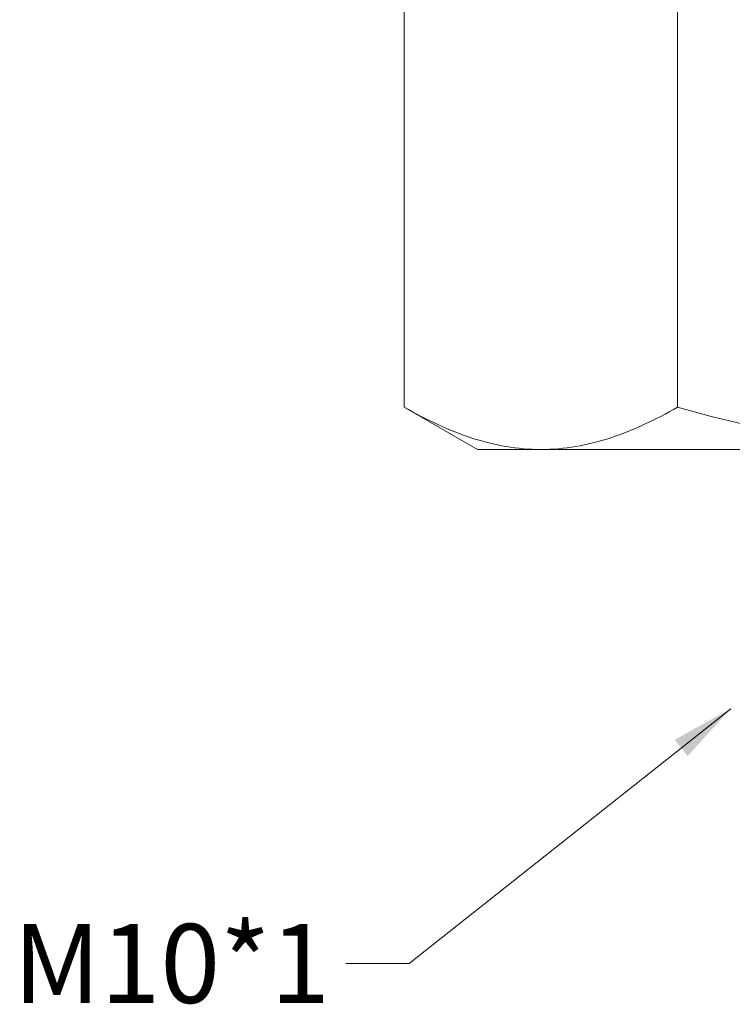
# Model space of a CAD drawing. Units: inches. Extents: x 9800 to 10016, y 3159 to 3323.
# Drawn here: x 9901 to 9919, y 3206 to 3231 of the extents above; entities that cross this region are included whole.
import ezdxf

# ---------------------------------------------------------------- set-up
doc = ezdxf.new("R2010")
doc.units = ezdxf.units.IN
doc.layers.add('dim', color=82, linetype='Continuous')
doc.styles.get("Standard").update_dxf_attribs({"font": 'txt.shx', "oblique": 15})
doc.dimstyles.new('崔卓鹏', dxfattribs={"dimtxt": 0.8, "dimasz": 0.5, "dimexe": 0.3, "dimexo": 0, "dimgap": 0.3, "dimtad": 0, "dimzin": 1, "dimdsep": 46, "dimtxsty": 'Standard', "dimcen": 0, "dimclrd": 3, "dimclre": 3, "dimclrt": 7, "dimazin": 0, "dimtfac": 1, "dimtofl": 0, "dimtmove": 0, "dimatfit": 3, "dimfxl": 0, "dimlwd": 9, "dimlwe": 9, "dimarcsym": 0})

msp = doc.modelspace()

# ---------------------------------------------------------------- linework, layer by layer
at = {"lineweight": 13}
for p, q in [((9910.344, 3243.181), (9910.344, 3220.882)), ((9917.272, 3243.181), (9917.272, 3220.882)), ((9910.344, 3220.882), (9912.201, 3219.81)), ((9912.201, 3219.81), (9913.808, 3219.81)), ((9913.808, 3219.81), (9924.201, 3219.81))]:
    msp.add_line(p, q, dxfattribs=at)
for points, knots in [([(9910.344, 3220.882), (9910.91, 3220.555), (9911.48, 3220.286), (9912.346, 3220.006), (9912.635, 3219.933), (9913.219, 3219.835), (9913.513, 3219.81), (9913.808, 3219.81)], [0, 0, 0, 0, 0.5, 0.5, 0.75, 0.75, 1, 1, 1, 1]), ([(9913.808, 3219.81), (9914.104, 3219.81), (9914.398, 3219.835), (9914.981, 3219.933), (9915.271, 3220.006), (9916.136, 3220.286), (9916.707, 3220.555), (9917.272, 3220.882)], [0, 0, 0, 0, 0.25, 0.25, 0.5, 0.5, 1, 1, 1, 1]), ([(9917.272, 3220.882), (9918.404, 3220.555), (9919.545, 3220.286), (9921.275, 3220.006), (9921.855, 3219.933), (9923.022, 3219.835), (9923.609, 3219.81), (9924.201, 3219.81)], [0, 0, 0, 0, 0.5, 0.5, 0.75, 0.75, 1, 1, 1, 1])]:
    msp.add_open_spline(points, degree=3, knots=knots, dxfattribs=at)

# ---------------------------------------------------------------- leaders
at = {"layer": 'dim', "lineweight": 9, "ltscale": 0.1, "annotation_type": 0, "has_hookline": 1, "hookline_direction": 1, "text_width": 7.869}
msp.add_leader([(9918.617, 3213.243), (9910.466, 3206.792), (9908.866, 3206.792)], dimstyle='崔卓鹏', override={"dimtxt": 2, "dimasz": 1.6, "dimexe": 0.3998, "dimgap": 0.3998, "dimtad": 0, "dimtfill": 1, "dimtfillclr": 256}, dxfattribs=at)

# ---------------------------------------------------------------- next in the draw order: texts
at = {"layer": 'dim', "color": 7, "lineweight": 9, "ltscale": 0.1, "insert": (9908.466, 3207.792), "char_height": 2, "attachment_point": 3, "bg_fill": 3, "box_fill_scale": 1.1, "bg_fill_color": 256, "bg_fill_true_color": 13158600, "bg_fill_transparency": 0}
msp.add_mtext('M10*1', dxfattribs=at)

doc.saveas('drawing.dxf')
